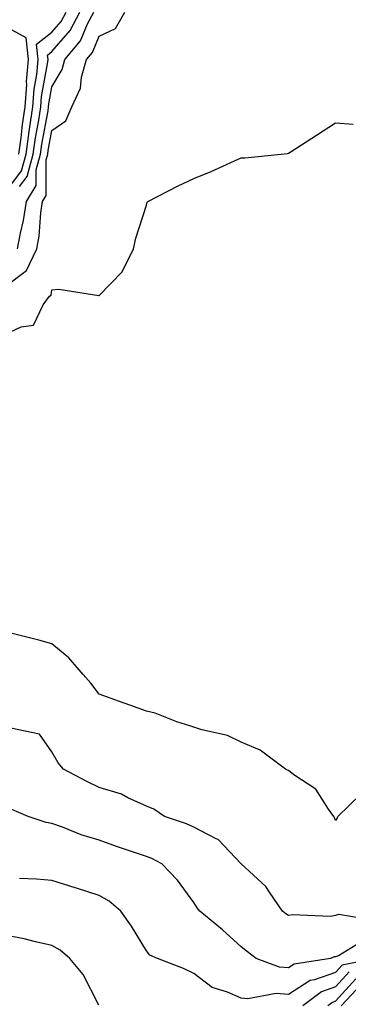
# Model space of a CAD drawing. Units: inches. Extents: x 1010723 to 1013363, y 7247738 to 7250378.
# Drawn here: x 1011071 to 1011141, y 7248642 to 7248850 of the extents above; entities that cross this region are included whole.
import ezdxf

# ---------------------------------------------------------------- set-up
doc = ezdxf.new("R2010")
doc.units = ezdxf.units.IN
doc.header["$MEASUREMENT"] = 0
doc.layers.add('Contour_10107247', color=7, linetype='Continuous', true_color=0x525cd4)

msp = doc.modelspace()

# ---------------------------------------------------------------- linework, layer by layer
at = {"layer": 'Contour_10107247'}
for points in [[(1011068.05, 7248793.9, 2987), (1011072.66, 7248797.31, 2987), (1011074.86, 7248801.92, 2987), (1011075.35, 7248804.62, 2987), (1011075.68, 7248809.55, 2987), (1011076.03, 7248811.92, 2987), (1011076.79, 7248813.18, 2987), (1011076.83, 7248820.7, 2987), (1011077.16, 7248821.92, 2987), (1011077.27, 7248822.7, 2987), (1011078.05, 7248826.95, 2987), (1011081.01, 7248828.96, 2987), (1011082.28, 7248831.92, 2987), (1011084.07, 7248835.9, 2987), (1011084.32, 7248838.19, 2987), (1011085.36, 7248841.92, 2987), (1011086.59, 7248843.38, 2987), (1011088.05, 7248846.84, 2987), (1011091.51, 7248848.46, 2987), (1011093.46, 7248851.92, 2987)], [(1011068.05, 7248813.69, 2990), (1011071.59, 7248818.38, 2990), (1011072.56, 7248821.92, 2990), (1011073.23, 7248826.74, 2990), (1011073.31, 7248827.18, 2990), (1011074.02, 7248831.92, 2990), (1011074.3, 7248835.67, 2990), (1011074.87, 7248838.74, 2990), (1011075.16, 7248841.92, 2990), (1011074.81, 7248845.16, 2990), (1011078.05, 7248847.74, 2990), (1011079.99, 7248849.98, 2990), (1011081.02, 7248851.92, 2990)], [(1011070.76, 7248801.92, 2988), (1011071.36, 7248805.23, 2988), (1011072.06, 7248807.91, 2988), (1011072.66, 7248811.92, 2988), (1011074.69, 7248815.28, 2988), (1011074.71, 7248818.58, 2988), (1011075.63, 7248821.92, 2988), (1011075.92, 7248824.05, 2988), (1011077.21, 7248831.08, 2988), (1011077.34, 7248831.92, 2988), (1011077.39, 7248832.58, 2988), (1011078.05, 7248836.13, 2988), (1011080.17, 7248839.8, 2988), (1011080.76, 7248841.92, 2988), (1011084.07, 7248845.9, 2988), (1011085.58, 7248849.45, 2988), (1011086.89, 7248851.92, 2988)], [(1011071.19, 7248815.06, 2989), (1011072.79, 7248817.18, 2989), (1011074.09, 7248821.92, 2989), (1011074.57, 7248825.4, 2989), (1011075.26, 7248829.13, 2989), (1011075.68, 7248831.92, 2989), (1011075.84, 7248834.13, 2989), (1011077.12, 7248840.99, 2989), (1011077.21, 7248841.92, 2989), (1011077.1, 7248842.87, 2989), (1011078.05, 7248843.61, 2989), (1011081.91, 7248848.06, 2989), (1011083.95, 7248851.92, 2989)], [(1011071.03, 7248821.92, 2991), (1011071.51, 7248825.38, 2991), (1011071.8, 7248828.17, 2991), (1011072.36, 7248831.92, 2991), (1011072.7, 7248836.57, 2991), (1011072.69, 7248837.28, 2991), (1011073.11, 7248841.92, 2991), (1011072.61, 7248846.48, 2991), (1011068.05, 7248849, 2991)], [(1011068.05, 7248783.77, 2986), (1011071.56, 7248785.43, 2986), (1011074.17, 7248785.8, 2986), (1011076.19, 7248790.06, 2986), (1011077.51, 7248791.92, 2986), (1011077.86, 7248792.11, 2986), (1011078.05, 7248793.23, 2986), (1011079.5, 7248793.37, 2986), (1011087.95, 7248792.02, 2986), (1011088.05, 7248792.04, 2986), (1011092.93, 7248797.04, 2986), (1011095.32, 7248801.92, 2986), (1011095.82, 7248804.15, 2986), (1011098.05, 7248811.17, 2986), (1011098.19, 7248811.78, 2986), (1011098.31, 7248811.92, 2986), (1011104.71, 7248815.26, 2986), (1011108.05, 7248816.79, 2986), (1011111.69, 7248818.28, 2986), (1011116.64, 7248820.51, 2986), (1011118.05, 7248821.12, 2986), (1011118.85, 7248821.12, 2986), (1011126.55, 7248821.92, 2986), (1011127.89, 7248822.08, 2986), (1011128.05, 7248822.13, 2986), (1011128.65, 7248822.52, 2986), (1011134, 7248825.97, 2986), (1011138.05, 7248828.57, 2986), (1011141.73, 7248828.24, 2986)], [(1011143.36, 7248686.61, 2986), (1011138.53, 7248681.92, 2986), (1011138.34, 7248681.63, 2986), (1011138.05, 7248681.07, 2986), (1011137.79, 7248681.66, 2986), (1011137.63, 7248681.92, 2986), (1011136.53, 7248683.44, 2986), (1011133.85, 7248687.72, 2986), (1011129.21, 7248690.76, 2986), (1011128.05, 7248691.63, 2986), (1011127.85, 7248691.72, 2986), (1011127.47, 7248691.92, 2986), (1011122.05, 7248695.92, 2986), (1011118.05, 7248697.64, 2986), (1011115.16, 7248699.03, 2986), (1011109.75, 7248700.22, 2986), (1011107.2, 7248701.07, 2986), (1011104.46, 7248701.92, 2986), (1011099.86, 7248703.73, 2986), (1011098.05, 7248704.2, 2986), (1011094.51, 7248705.46, 2986), (1011092.36, 7248706.23, 2986), (1011088.05, 7248707.76, 2986), (1011086.25, 7248710.12, 2986), (1011084.65, 7248711.92, 2986), (1011081.59, 7248715.46, 2986), (1011078.05, 7248718.43, 2986), (1011075.29, 7248719.16, 2986), (1011069.33, 7248720.64, 2986)], [(1011146.1, 7248659.97, 2987), (1011138.74, 7248661.23, 2987), (1011138.05, 7248660.98, 2987), (1011136.94, 7248660.81, 2987), (1011128.82, 7248661.15, 2987), (1011128.05, 7248660.96, 2987), (1011127.5, 7248661.37, 2987), (1011126.83, 7248661.92, 2987), (1011124.07, 7248665.9, 2987), (1011123.28, 7248667.15, 2987), (1011118.06, 7248671.92, 2987), (1011113.19, 7248677.06, 2987), (1011112.76, 7248677.21, 2987), (1011108.05, 7248679.66, 2987), (1011106.51, 7248680.38, 2987), (1011101.88, 7248681.92, 2987), (1011099.58, 7248683.45, 2987), (1011098.05, 7248684.11, 2987), (1011094.09, 7248685.88, 2987), (1011092.75, 7248686.62, 2987), (1011088.05, 7248688.04, 2987), (1011085.44, 7248689.31, 2987), (1011080.49, 7248691.92, 2987), (1011079.36, 7248693.23, 2987), (1011078.05, 7248695.56, 2987), (1011075.42, 7248699.29, 2987), (1011069.37, 7248700.6, 2987)], [(1011144.12, 7248655.85, 2988), (1011138.63, 7248652.5, 2988), (1011138.05, 7248652.29, 2988), (1011137.73, 7248652.24, 2988), (1011136.99, 7248651.92, 2988), (1011129.27, 7248650.7, 2988), (1011128.05, 7248649.92, 2988), (1011126.18, 7248650.05, 2988), (1011121.21, 7248651.92, 2988), (1011119.41, 7248653.28, 2988), (1011118.05, 7248654.37, 2988), (1011114.1, 7248657.97, 2988), (1011109.3, 7248661.92, 2988), (1011108.76, 7248662.63, 2988), (1011108.05, 7248663.73, 2988), (1011104.61, 7248668.48, 2988), (1011101.29, 7248671.92, 2988), (1011099.15, 7248673.02, 2988), (1011098.05, 7248673.45, 2988), (1011095.72, 7248674.25, 2988), (1011091.71, 7248675.58, 2988), (1011088.05, 7248676.9, 2988), (1011084.2, 7248678.07, 2988), (1011080.3, 7248679.67, 2988), (1011078.05, 7248680.47, 2988), (1011076.81, 7248680.68, 2988), (1011072.98, 7248681.92, 2988), (1011069.53, 7248683.4, 2988)], [(1011146.39, 7248651.92, 2989), (1011139.45, 7248650.52, 2989), (1011138.05, 7248648.98, 2989), (1011133.55, 7248647.42, 2989), (1011132.69, 7248647.28, 2989), (1011128.05, 7248644.32, 2989), (1011125.46, 7248644.51, 2989), (1011119.48, 7248643.35, 2989), (1011118.05, 7248643.52, 2989), (1011115.15, 7248644.82, 2989), (1011111.92, 7248645.79, 2989), (1011108.05, 7248648.75, 2989), (1011105.89, 7248649.76, 2989), (1011100.37, 7248651.92, 2989), (1011098.76, 7248652.63, 2989), (1011098.05, 7248653.5, 2989), (1011094.9, 7248658.77, 2989), (1011092.59, 7248661.92, 2989), (1011090.12, 7248663.99, 2989), (1011088.05, 7248665.21, 2989), (1011083.21, 7248666.76, 2989), (1011082.97, 7248666.84, 2989), (1011078.05, 7248668.37, 2989), (1011074.79, 7248668.66, 2989), (1011071.16, 7248668.81, 2989)], [(1011087.95, 7248642.02, 2990), (1011084.68, 7248648.55, 2990), (1011081.8, 7248651.92, 2990), (1011079.81, 7248653.68, 2990), (1011078.05, 7248654.64, 2990), (1011074.55, 7248655.42, 2990), (1011072.19, 7248656.06, 2990), (1011068.05, 7248656.87, 2990)], [(1011140.89, 7248649.08, 2990), (1011138.05, 7248645.91, 2990), (1011135.08, 7248644.89, 2990), (1011131.1, 7248641.92, 2990)], [(1011142.35, 7248647.62, 2991), (1011138.05, 7248642.86, 2991), (1011137.36, 7248642.61, 2991), (1011136.43, 7248641.92, 2991)], [(1011143.49, 7248646.48, 2992), (1011139.19, 7248641.92, 2992)]]:
    msp.add_polyline3d(points, dxfattribs=at)

doc.saveas('drawing.dxf')
